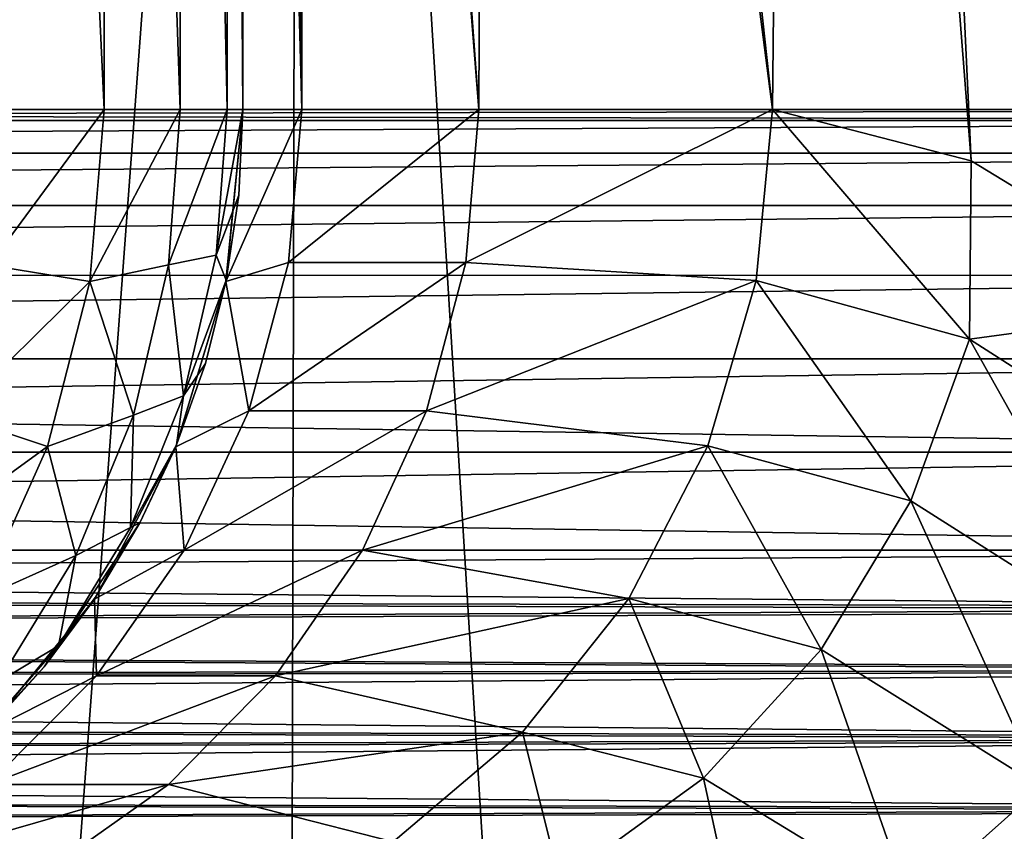
# Model space of a CAD drawing. Units: millimetres. Extents: x -26 to 26, y -5 to 155.
# Drawn here: x 13 to 14, y 150 to 151 of the extents above; entities that cross this region are included whole.
import ezdxf

# ---------------------------------------------------------------- set-up
doc = ezdxf.new("R2010")
doc.units = ezdxf.units.MM
doc.header["$LTSCALE"] = 52.148148
for name, color, linetype in [('103', 7, 'CONTINUOUS'), ('106', 7, 'CONTINUOUS'), ('115', 7, 'CONTINUOUS'), ('146', 7, 'CONTINUOUS'), ('147', 7, 'CONTINUOUS'), ('148', 7, 'CONTINUOUS'), ('149', 7, 'CONTINUOUS'), ('39', 7, 'CONTINUOUS'), ('43', 7, 'CONTINUOUS'), ('45', 7, 'CONTINUOUS'), ('51', 7, 'CONTINUOUS'), ('55', 7, 'CONTINUOUS'), ('59', 7, 'CONTINUOUS'), ('66', 7, 'CONTINUOUS')]:
    doc.layers.add(name, color=color, linetype=linetype)

msp = doc.modelspace()

# ---------------------------------------------------------------- linework, layer by layer
at = {"layer": '103', "color": 7, "linetype": 'CONTINUOUS', "true_color": 0xaaaaaa}
for points in [[(13, 151.05, 24.2811), (13, 153.55, 24.2811), (13, 153.55, 86.3175), (13, 151.05, 24.2811)], [(13, 151.05, 86.3175), (13, 151.05, 24.2811), (13, 153.55, 86.3175), (13, 151.05, 86.3175)]]:
    msp.add_3dface(points, dxfattribs=at)
at = {"layer": '106', "color": 7, "linetype": 'CONTINUOUS', "true_color": 0xaaaaaa}
for points in [[(13, 153.55, 24.2811), (13, 151.05, 24.2811), (13.067, 151.05, 22.6459), (13, 153.55, 24.2811)], [(13, 153.55, 24.2811), (13.067, 151.05, 22.6459), (13.022, 153.55, 23.3441), (13, 153.55, 24.2811)], [(13.022, 153.55, 23.3441), (13.067, 151.05, 22.6459), (13.0695, 153.55, 22.6157), (13.022, 153.55, 23.3441)], [(13.067, 151.05, 22.6459), (13.2679, 151.05, 21.0184), (13.0695, 153.55, 22.6157), (13.067, 151.05, 22.6459)], [(13.0695, 153.55, 22.6157), (13.2679, 151.05, 21.0184), (13.0859, 153.55, 22.4292), (13.0695, 153.55, 22.6157)], [(13.0859, 153.55, 22.4292), (13.2679, 151.05, 21.0184), (13.2786, 153.55, 20.9542), (13.0859, 153.55, 22.4292)], [(13.2679, 151.05, 21.0184), (13.6011, 151.05, 19.4145), (13.2786, 153.55, 20.9542), (13.2679, 151.05, 21.0184)], [(13.2786, 153.55, 20.9542), (13.6011, 151.05, 19.4145), (13.3286, 153.55, 20.6705), (13.2786, 153.55, 20.9542)], [(13.3286, 153.55, 20.6705), (13.6011, 151.05, 19.4145), (13.6263, 153.55, 19.315), (13.3286, 153.55, 20.6705)], [(13.6011, 151.05, 19.4145), (13.8266, 150.9918, 18.5907), (13.6263, 153.55, 19.315), (13.6011, 151.05, 19.4145)], [(13.6263, 153.55, 19.315), (13.8266, 150.9918, 18.5907), (13.7059, 153.55, 19.0142), (13.6263, 153.55, 19.315)], [(13.8266, 150.9918, 18.5907), (14.0982, 150.8266, 17.7448), (13.7059, 153.55, 19.0142), (13.8266, 150.9918, 18.5907)], [(13.7059, 153.55, 19.0142), (14.0982, 150.8266, 17.7448), (14.1085, 153.55, 17.715), (13.7059, 153.55, 19.0142)]]:
    msp.add_3dface(points, dxfattribs=at)
at = {"layer": '115', "color": 7, "linetype": 'CONTINUOUS', "true_color": 0xaaaaaa}
for points in [[(12.7255, 151.05, 87.0057), (12.8424, 151.05, 86.8563), (12.7255, 153.55, 87.0057), (12.7255, 151.05, 87.0057)], [(12.7255, 153.55, 87.0057), (12.8424, 151.05, 86.8563), (12.8424, 153.55, 86.8563), (12.7255, 153.55, 87.0057)], [(12.8424, 151.05, 86.8563), (12.929, 151.05, 86.6875), (12.8424, 153.55, 86.8563), (12.8424, 151.05, 86.8563)], [(12.8424, 153.55, 86.8563), (12.929, 151.05, 86.6875), (12.929, 153.55, 86.6875), (12.8424, 153.55, 86.8563)], [(12.929, 151.05, 86.6875), (12.9822, 151.05, 86.5054), (12.929, 153.55, 86.6875), (12.929, 151.05, 86.6875)], [(12.929, 153.55, 86.6875), (12.9822, 151.05, 86.5054), (12.9822, 153.55, 86.5054), (12.929, 153.55, 86.6875)], [(13, 151.05, 86.3175), (13, 153.55, 86.3175), (12.9822, 153.55, 86.5054), (13, 151.05, 86.3175)], [(12.9822, 151.05, 86.5054), (13, 151.05, 86.3175), (12.9822, 153.55, 86.5054), (12.9822, 151.05, 86.5054)]]:
    msp.add_3dface(points, dxfattribs=at)
at = {"layer": '146', "color": 7, "linetype": 'CONTINUOUS', "true_color": 0xaaaaaa}
for points in [[(13.8247, 150.7895, 18.5304), (13.6011, 151.05, 19.4145), (13.5827, 150.8561, 19.4099), (13.8247, 150.7895, 18.5304)], [(13.8266, 150.9918, 18.5907), (13.6011, 151.05, 19.4145), (13.8247, 150.7895, 18.5304), (13.8266, 150.9918, 18.5907)], [(14.0982, 150.8266, 17.7448), (13.8266, 150.9918, 18.5907), (13.8247, 150.7895, 18.5304), (14.0982, 150.8266, 17.7448)], [(13.758, 150.6058, 18.5554), (13.5827, 150.8561, 19.4099), (13.5277, 150.6682, 19.3961), (13.758, 150.6058, 18.5554)], [(13.8247, 150.7895, 18.5304), (13.5827, 150.8561, 19.4099), (13.758, 150.6058, 18.5554), (13.8247, 150.7895, 18.5304)], [(14.1012, 150.6122, 17.6782), (14.0982, 150.8266, 17.7448), (13.8247, 150.7895, 18.5304), (14.1012, 150.6122, 17.6782)], [(14.0213, 150.4385, 17.7348), (13.8247, 150.7895, 18.5304), (13.758, 150.6058, 18.5554), (14.0213, 150.4385, 17.7348)], [(14.1012, 150.6122, 17.6782), (13.8247, 150.7895, 18.5304), (14.0213, 150.4385, 17.7348), (14.1012, 150.6122, 17.6782)], [(13.6563, 150.4373, 18.5731), (13.5277, 150.6682, 19.3961), (13.4381, 150.4951, 19.3736), (13.6563, 150.4373, 18.5731)], [(13.758, 150.6058, 18.5554), (13.5277, 150.6682, 19.3961), (13.6563, 150.4373, 18.5731), (13.758, 150.6058, 18.5554)], [(13.906, 150.2814, 17.7859), (13.758, 150.6058, 18.5554), (13.6563, 150.4373, 18.5731), (13.906, 150.2814, 17.7859)], [(14.0213, 150.4385, 17.7348), (13.758, 150.6058, 18.5554), (13.906, 150.2814, 17.7859), (14.0213, 150.4385, 17.7348)], [(13.5227, 150.291, 18.5866), (13.4381, 150.4951, 19.3736), (13.3174, 150.3433, 19.3433), (13.5227, 150.291, 18.5866)], [(13.6563, 150.4373, 18.5731), (13.4381, 150.4951, 19.3736), (13.5227, 150.291, 18.5866), (13.6563, 150.4373, 18.5731)], [(13.7571, 150.1484, 17.8374), (13.6563, 150.4373, 18.5731), (13.5227, 150.291, 18.5866), (13.7571, 150.1484, 17.8374)], [(13.906, 150.2814, 17.7859), (13.6563, 150.4373, 18.5731), (13.7571, 150.1484, 17.8374), (13.906, 150.2814, 17.7859)], [(13.36, 150.1731, 18.6028), (13.3174, 150.3433, 19.3433), (13.1704, 150.2187, 19.3064), (13.36, 150.1731, 18.6028)], [(13.5227, 150.291, 18.5866), (13.3174, 150.3433, 19.3433), (13.36, 150.1731, 18.6028), (13.5227, 150.291, 18.5866)], [(13.5757, 150.0477, 17.9024), (13.5227, 150.291, 18.5866), (13.36, 150.1731, 18.6028), (13.5757, 150.0477, 17.9024)], [(13.7571, 150.1484, 17.8374), (13.5227, 150.291, 18.5866), (13.5757, 150.0477, 17.9024), (13.7571, 150.1484, 17.8374)], [(14.018, 149.9344, 17.104), (13.906, 150.2814, 17.7859), (13.7571, 150.1484, 17.8374), (14.018, 149.9344, 17.104)]]:
    msp.add_3dface(points, dxfattribs=at)
at = {"layer": '147', "color": 7, "linetype": 'CONTINUOUS', "true_color": 0xaaaaaa}
for points in [[(13.067, 151.05, 22.6459), (13, 151.05, 24.2811), (12.9808, 150.8549, 24.2811), (13.067, 151.05, 22.6459)], [(13.0518, 150.8764, 22.6446), (13.067, 151.05, 22.6459), (12.9808, 150.8549, 24.2811), (13.0518, 150.8764, 22.6446)], [(13.2679, 151.05, 21.0184), (13.067, 151.05, 22.6459), (13.0518, 150.8764, 22.6446), (13.2679, 151.05, 21.0184)], [(13.2529, 150.8764, 21.016), (13.2679, 151.05, 21.0184), (13.0518, 150.8764, 22.6446), (13.2529, 150.8764, 21.016)], [(13.6011, 151.05, 19.4145), (13.2679, 151.05, 21.0184), (13.2529, 150.8764, 21.016), (13.6011, 151.05, 19.4145)], [(13.5827, 150.8561, 19.4099), (13.6011, 151.05, 19.4145), (13.2529, 150.8764, 21.016), (13.5827, 150.8561, 19.4099)], [(13.0069, 150.708, 22.641), (13.0518, 150.8764, 22.6446), (12.9808, 150.8549, 24.2811), (13.0069, 150.708, 22.641)], [(13.2084, 150.708, 21.0086), (13.2529, 150.8764, 21.016), (13.0069, 150.708, 22.641), (13.2084, 150.708, 21.0086)], [(13.0069, 150.708, 22.641), (13.2529, 150.8764, 21.016), (13.0518, 150.8764, 22.6446), (13.0069, 150.708, 22.641)], [(13.2084, 150.708, 21.0086), (13.5827, 150.8561, 19.4099), (13.2529, 150.8764, 21.016), (13.2084, 150.708, 21.0086)], [(12.9239, 150.6673, 24.2811), (13.0069, 150.708, 22.641), (12.9808, 150.8549, 24.2811), (12.9239, 150.6673, 24.2811)], [(13.5277, 150.6682, 19.3961), (13.5827, 150.8561, 19.4099), (13.2084, 150.708, 21.0086), (13.5277, 150.6682, 19.3961)], [(12.9334, 150.55, 22.6349), (13.0069, 150.708, 22.641), (12.9239, 150.6673, 24.2811), (12.9334, 150.55, 22.6349)], [(13.1357, 150.55, 20.9966), (13.2084, 150.708, 21.0086), (12.9334, 150.55, 22.6349), (13.1357, 150.55, 20.9966)], [(12.9334, 150.55, 22.6349), (13.2084, 150.708, 21.0086), (13.0069, 150.708, 22.641), (12.9334, 150.55, 22.6349)], [(13.1357, 150.55, 20.9966), (13.5277, 150.6682, 19.3961), (13.2084, 150.708, 21.0086), (13.1357, 150.55, 20.9966)], [(12.8315, 150.4944, 24.2811), (12.9334, 150.55, 22.6349), (12.9239, 150.6673, 24.2811), (12.8315, 150.4944, 24.2811)], [(13.4381, 150.4951, 19.3736), (13.5277, 150.6682, 19.3961), (13.1357, 150.55, 20.9966), (13.4381, 150.4951, 19.3736)], [(12.8338, 150.4072, 22.6268), (12.9334, 150.55, 22.6349), (12.8315, 150.4944, 24.2811), (12.8338, 150.4072, 22.6268)], [(13.0371, 150.4072, 20.9803), (13.1357, 150.55, 20.9966), (12.8338, 150.4072, 22.6268), (13.0371, 150.4072, 20.9803)], [(12.8338, 150.4072, 22.6268), (13.1357, 150.55, 20.9966), (12.9334, 150.55, 22.6349), (12.8338, 150.4072, 22.6268)], [(13.0371, 150.4072, 20.9803), (13.4381, 150.4951, 19.3736), (13.1357, 150.55, 20.9966), (13.0371, 150.4072, 20.9803)], [(12.7071, 150.3429, 24.2811), (12.8338, 150.4072, 22.6268), (12.8315, 150.4944, 24.2811), (12.7071, 150.3429, 24.2811)], [(13.3174, 150.3433, 19.3433), (13.4381, 150.4951, 19.3736), (13.0371, 150.4072, 20.9803), (13.3174, 150.3433, 19.3433)], [(12.7109, 150.284, 22.6167), (12.8338, 150.4072, 22.6268), (12.7071, 150.3429, 24.2811), (12.7109, 150.284, 22.6167)], [(12.9155, 150.284, 20.9602), (13.0371, 150.4072, 20.9803), (12.7109, 150.284, 22.6167), (12.9155, 150.284, 20.9602)], [(12.7109, 150.284, 22.6167), (13.0371, 150.4072, 20.9803), (12.8338, 150.4072, 22.6268), (12.7109, 150.284, 22.6167)], [(12.9155, 150.284, 20.9602), (13.3174, 150.3433, 19.3433), (13.0371, 150.4072, 20.9803), (12.9155, 150.284, 20.9602)], [(13.1704, 150.2187, 19.3064), (13.3174, 150.3433, 19.3433), (12.9155, 150.284, 20.9602), (13.1704, 150.2187, 19.3064)], [(12.7746, 150.184, 20.9369), (12.9155, 150.284, 20.9602), (12.5686, 150.184, 22.605), (12.7746, 150.184, 20.9369)], [(12.5686, 150.184, 22.605), (12.9155, 150.284, 20.9602), (12.7109, 150.284, 22.6167), (12.5686, 150.184, 22.605)], [(12.7746, 150.184, 20.9369), (13.1704, 150.2187, 19.3064), (12.9155, 150.284, 20.9602), (12.7746, 150.184, 20.9369)]]:
    msp.add_3dface(points, dxfattribs=at)
at = {"layer": '148', "color": 7, "linetype": 'CONTINUOUS', "true_color": 0xaaaaaa}
for points in [[(12.9808, 150.8549, 24.2811), (13, 151.05, 24.2811), (12.9811, 150.8565, 86.3175), (12.9808, 150.8549, 24.2811)], [(12.9811, 150.8565, 86.3175), (13, 151.05, 24.2811), (12.9953, 150.9529, 86.3175), (12.9811, 150.8565, 86.3175)], [(13, 151.05, 24.2811), (13, 151.05, 86.3175), (12.9953, 150.9529, 86.3175), (13, 151.05, 24.2811)], [(12.9576, 150.7618, 86.3175), (12.9808, 150.8549, 24.2811), (12.9811, 150.8565, 86.3175), (12.9576, 150.7618, 86.3175)], [(12.9239, 150.6673, 24.2811), (12.9808, 150.8549, 24.2811), (12.9248, 150.6696, 86.3175), (12.9239, 150.6673, 24.2811)], [(12.9248, 150.6696, 86.3175), (12.9808, 150.8549, 24.2811), (12.9576, 150.7618, 86.3175), (12.9248, 150.6696, 86.3175)], [(12.8315, 150.4944, 24.2811), (12.9239, 150.6673, 24.2811), (12.8328, 150.4965, 86.3175), (12.8315, 150.4944, 24.2811)], [(12.8328, 150.4965, 86.3175), (12.9239, 150.6673, 24.2811), (12.8831, 150.5808, 86.3175), (12.8328, 150.4965, 86.3175)], [(12.8831, 150.5808, 86.3175), (12.9239, 150.6673, 24.2811), (12.9248, 150.6696, 86.3175), (12.8831, 150.5808, 86.3175)], [(12.7071, 150.3429, 24.2811), (12.8315, 150.4944, 24.2811), (12.7085, 150.3443, 86.3175), (12.7071, 150.3429, 24.2811)], [(12.7085, 150.3443, 86.3175), (12.8315, 150.4944, 24.2811), (12.7744, 150.4174, 86.3175), (12.7085, 150.3443, 86.3175)], [(12.7744, 150.4174, 86.3175), (12.8315, 150.4944, 24.2811), (12.8328, 150.4965, 86.3175), (12.7744, 150.4174, 86.3175)]]:
    msp.add_3dface(points, dxfattribs=at)
at = {"layer": '149', "color": 7, "linetype": 'CONTINUOUS', "true_color": 0xaaaaaa}
for points in [[(12.8424, 151.05, 86.8563), (12.7255, 151.05, 87.0057), (12.712, 150.8735, 86.9971), (12.8424, 151.05, 86.8563)], [(12.8262, 150.855, 86.846), (12.8424, 151.05, 86.8563), (12.712, 150.8735, 86.9971), (12.8262, 150.855, 86.846)], [(12.929, 151.05, 86.6875), (12.8424, 151.05, 86.8563), (12.8262, 150.855, 86.846), (12.929, 151.05, 86.6875)], [(12.9156, 150.8737, 86.6789), (12.929, 151.05, 86.6875), (12.8262, 150.855, 86.846), (12.9156, 150.8737, 86.6789)], [(12.9822, 151.05, 86.5054), (12.929, 151.05, 86.6875), (12.9156, 150.8737, 86.6789), (12.9822, 151.05, 86.5054)], [(12.9697, 150.8849, 86.4975), (12.9822, 151.05, 86.5054), (12.9156, 150.8737, 86.6789), (12.9697, 150.8849, 86.4975)], [(13, 151.05, 86.3175), (12.9822, 151.05, 86.5054), (12.9697, 150.8849, 86.4975), (13, 151.05, 86.3175)], [(12.9953, 150.9529, 86.3175), (13, 151.05, 86.3175), (12.9697, 150.8849, 86.4975), (12.9953, 150.9529, 86.3175)], [(12.9811, 150.8565, 86.3175), (12.9953, 150.9529, 86.3175), (12.9697, 150.8849, 86.4975), (12.9811, 150.8565, 86.3175)], [(12.9327, 150.7251, 86.4738), (12.9697, 150.8849, 86.4975), (12.9156, 150.8737, 86.6789), (12.9327, 150.7251, 86.4738)], [(12.9327, 150.7251, 86.4738), (12.9811, 150.8565, 86.3175), (12.9697, 150.8849, 86.4975), (12.9327, 150.7251, 86.4738)], [(12.672, 150.7027, 86.9715), (12.8262, 150.855, 86.846), (12.712, 150.8735, 86.9971), (12.672, 150.7027, 86.9715)], [(12.8757, 150.7031, 86.6534), (12.9156, 150.8737, 86.6789), (12.8262, 150.855, 86.846), (12.8757, 150.7031, 86.6534)], [(12.8757, 150.7031, 86.6534), (12.9327, 150.7251, 86.4738), (12.9156, 150.8737, 86.6789), (12.8757, 150.7031, 86.6534)], [(12.9576, 150.7618, 86.3175), (12.9811, 150.8565, 86.3175), (12.9327, 150.7251, 86.4738), (12.9576, 150.7618, 86.3175)], [(12.7783, 150.6675, 86.8153), (12.8262, 150.855, 86.846), (12.672, 150.7027, 86.9715), (12.7783, 150.6675, 86.8153)], [(12.7783, 150.6675, 86.8153), (12.8757, 150.7031, 86.6534), (12.8262, 150.855, 86.846), (12.7783, 150.6675, 86.8153)], [(12.9248, 150.6696, 86.3175), (12.9576, 150.7618, 86.3175), (12.9327, 150.7251, 86.4738), (12.9248, 150.6696, 86.3175)], [(12.8724, 150.5756, 86.4352), (12.9248, 150.6696, 86.3175), (12.9327, 150.7251, 86.4738), (12.8724, 150.5756, 86.4352)], [(12.8724, 150.5756, 86.4352), (12.9327, 150.7251, 86.4738), (12.8757, 150.7031, 86.6534), (12.8724, 150.5756, 86.4352)], [(12.6068, 150.5432, 86.9298), (12.7783, 150.6675, 86.8153), (12.672, 150.7027, 86.9715), (12.6068, 150.5432, 86.9298)], [(12.8106, 150.5438, 86.6118), (12.8757, 150.7031, 86.6534), (12.7783, 150.6675, 86.8153), (12.8106, 150.5438, 86.6118)], [(12.8106, 150.5438, 86.6118), (12.8724, 150.5756, 86.4352), (12.8757, 150.7031, 86.6534), (12.8106, 150.5438, 86.6118)], [(12.7006, 150.4946, 86.7655), (12.7783, 150.6675, 86.8153), (12.6068, 150.5432, 86.9298), (12.7006, 150.4946, 86.7655)], [(12.7006, 150.4946, 86.7655), (12.8106, 150.5438, 86.6118), (12.7783, 150.6675, 86.8153), (12.7006, 150.4946, 86.7655)], [(12.8831, 150.5808, 86.3175), (12.9248, 150.6696, 86.3175), (12.8724, 150.5756, 86.4352), (12.8831, 150.5808, 86.3175)], [(12.8328, 150.4965, 86.3175), (12.8831, 150.5808, 86.3175), (12.7907, 150.4413, 86.3828), (12.8328, 150.4965, 86.3175)], [(12.7907, 150.4413, 86.3828), (12.8831, 150.5808, 86.3175), (12.8724, 150.5756, 86.4352), (12.7907, 150.4413, 86.3828)], [(12.7907, 150.4413, 86.3828), (12.8724, 150.5756, 86.4352), (12.8106, 150.5438, 86.6118), (12.7907, 150.4413, 86.3828)], [(12.7226, 150.4009, 86.5554), (12.8106, 150.5438, 86.6118), (12.7006, 150.4946, 86.7655), (12.7226, 150.4009, 86.5554)], [(12.7226, 150.4009, 86.5554), (12.7907, 150.4413, 86.3828), (12.8106, 150.5438, 86.6118), (12.7226, 150.4009, 86.5554)], [(12.7744, 150.4174, 86.3175), (12.8328, 150.4965, 86.3175), (12.7907, 150.4413, 86.3828), (12.7744, 150.4174, 86.3175)], [(12.6897, 150.3259, 86.3175), (12.7744, 150.4174, 86.3175), (12.7907, 150.4413, 86.3828), (12.6897, 150.3259, 86.3175)], [(12.6897, 150.3259, 86.3175), (12.7907, 150.4413, 86.3828), (12.7226, 150.4009, 86.5554), (12.6897, 150.3259, 86.3175)], [(12.6897, 150.3259, 86.3175), (12.7085, 150.3443, 86.3175), (12.7744, 150.4174, 86.3175), (12.6897, 150.3259, 86.3175)]]:
    msp.add_3dface(points, dxfattribs=at)
at = {"layer": '39', "color": 7, "linetype": 'CONTINUOUS', "true_color": 0xaaaaaa}
for points in [[(7.9779, 151.05, -3.7853), (15.2671, 151.05, -11.0745), (18.2904, 151.05, -4.5313), (7.9779, 151.05, -3.7853)], [(8.3388, 151.05, -2.8898), (7.9779, 151.05, -3.7853), (18.6358, 151.05, -2.7565), (8.3388, 151.05, -2.8898)], [(18.6358, 151.05, -2.7565), (7.9779, 151.05, -3.7853), (18.2904, 151.05, -4.5313), (18.6358, 151.05, -2.7565)], [(7.9779, 151.05, 3.6853), (8.1711, 151.05, 3.2409), (18.2904, 151.05, 4.4313), (7.9779, 151.05, 3.6853)], [(15.2671, 151.05, 10.9745), (7.9779, 151.05, 3.6853), (15.7817, 151.05, 10.224), (15.2671, 151.05, 10.9745)], [(15.7817, 151.05, 10.224), (7.9779, 151.05, 3.6853), (16.2577, 151.05, 9.4531), (15.7817, 151.05, 10.224)], [(16.2577, 151.05, 9.4531), (7.9779, 151.05, 3.6853), (16.6952, 151.05, 8.6616), (16.2577, 151.05, 9.4531)], [(16.6952, 151.05, 8.6616), (7.9779, 151.05, 3.6853), (17.0952, 151.05, 7.8475), (16.6952, 151.05, 8.6616)], [(17.0952, 151.05, 7.8475), (7.9779, 151.05, 3.6853), (17.4562, 151.05, 7.0138), (17.0952, 151.05, 7.8475)], [(17.4562, 151.05, 7.0138), (7.9779, 151.05, 3.6853), (17.7756, 151.05, 6.167), (17.4562, 151.05, 7.0138)], [(17.7756, 151.05, 6.167), (7.9779, 151.05, 3.6853), (18.2904, 151.05, 4.4313), (17.7756, 151.05, 6.167)], [(8.1711, 151.05, 3.2409), (8.3391, 151.05, 2.7887), (18.2904, 151.05, 4.4313), (8.1711, 151.05, 3.2409)], [(8.4814, 151.05, -2.4298), (8.3388, 151.05, -2.8898), (18.6358, 151.05, -2.7565), (8.4814, 151.05, -2.4298)], [(8.3391, 151.05, 2.7887), (8.4818, 151.05, 2.3284), (18.6358, 151.05, 2.6565), (8.3391, 151.05, 2.7887)], [(18.2904, 151.05, 4.4313), (8.3391, 151.05, 2.7887), (18.6358, 151.05, 2.6565), (18.2904, 151.05, 4.4313)], [(8.5993, 151.05, -1.9596), (8.4814, 151.05, -2.4298), (18.8096, 151.05, -0.956), (8.5993, 151.05, -1.9596)], [(18.8096, 151.05, -0.956), (8.4814, 151.05, -2.4298), (18.6358, 151.05, -2.7565), (18.8096, 151.05, -0.956)], [(8.4818, 151.05, 2.3284), (8.5996, 151.05, 1.8583), (18.6358, 151.05, 2.6565), (8.4818, 151.05, 2.3284)], [(8.6914, 151.05, -1.4843), (8.5993, 151.05, -1.9596), (18.8096, 151.05, -0.956), (8.6914, 151.05, -1.4843)], [(8.5996, 151.05, 1.8583), (8.757, 151.05, 0.907), (18.6358, 151.05, 2.6565), (8.5996, 151.05, 1.8583)], [(8.7568, 151.05, -1.0081), (8.6914, 151.05, -1.4843), (18.8096, 151.05, -0.956), (8.7568, 151.05, -1.0081)], [(8.809, 151.05, -0.0503), (8.7568, 151.05, -1.0081), (18.8096, 151.05, -0.956), (8.809, 151.05, -0.0503)], [(8.757, 151.05, 0.907), (8.809, 151.05, -0.0503), (18.8096, 151.05, 0.856), (8.757, 151.05, 0.907)], [(18.6358, 151.05, 2.6565), (8.757, 151.05, 0.907), (18.8096, 151.05, 0.856), (18.6358, 151.05, 2.6565)], [(18.8096, 151.05, 0.856), (8.809, 151.05, -0.0503), (18.8096, 151.05, -0.956), (18.8096, 151.05, 0.856)]]:
    msp.add_3dface(points, dxfattribs=at)
at = {"layer": '43', "color": 7, "linetype": 'CONTINUOUS', "true_color": 0xaaaaaa}
for points in [[(13.0643, 153.5673, -16.4916), (11.5535, 133.2273, -17.5863), (11.4296, 153.5673, -17.6672), (13.0643, 153.5673, -16.4916)], [(13.0127, 132.7357, -16.5321), (11.5535, 133.2273, -17.5863), (13.0643, 153.5673, -16.4916), (13.0127, 132.7357, -16.5321)], [(14.3913, 132.1815, -15.3435), (13.0127, 132.7357, -16.5321), (13.0643, 153.5673, -16.4916), (14.3913, 132.1815, -15.3435)], [(14.5788, 153.5673, -15.1648), (14.3913, 132.1815, -15.3435), (13.0643, 153.5673, -16.4916), (14.5788, 153.5673, -15.1648)]]:
    msp.add_3dface(points, dxfattribs=at)
at = {"layer": '45', "color": 7, "linetype": 'CONTINUOUS', "true_color": 0xaaaaaa}
for points in [[(11.6533, 132.6057, -16.2533), (13.1019, 132.0819, -15.13), (11.3247, 150.4586, -15.7213), (11.6533, 132.6057, -16.2533)], [(11.3247, 150.4586, -15.7213), (13.1019, 132.0819, -15.13), (11.3429, 150.3482, -15.7129), (11.3247, 150.4586, -15.7213)], [(11.3429, 150.3482, -15.7129), (13.1019, 132.0819, -15.13), (11.3749, 150.2295, -15.6948), (11.3429, 150.3482, -15.7129)]]:
    msp.add_3dface(points, dxfattribs=at)
at = {"layer": '51', "color": 7, "linetype": 'CONTINUOUS', "true_color": 0xaaaaaa}
for points in [[(7.6214, 150.5007, 4.0393), (7.6244, 150.55, 4.0388), (14.9147, 150.4819, 11.3358), (7.6214, 150.5007, 4.0393)], [(7.6244, 150.55, 4.0388), (14.9135, 150.55, 11.328), (14.9147, 150.4819, 11.3358), (7.6244, 150.55, 4.0388)], [(7.6174, 150.4519, 4.0456), (7.6214, 150.5007, 4.0393), (14.9147, 150.4819, 11.3358), (7.6174, 150.4519, 4.0456)], [(14.9111, 150.4113, 11.3533), (7.6174, 150.4519, 4.0456), (14.9147, 150.4819, 11.3358), (14.9111, 150.4113, 11.3533)], [(7.6124, 150.4042, 4.0576), (7.6174, 150.4519, 4.0456), (14.9111, 150.4113, 11.3533), (7.6124, 150.4042, 4.0576)], [(14.9007, 150.3342, 11.3844), (7.6124, 150.4042, 4.0576), (14.9111, 150.4113, 11.3533), (14.9007, 150.3342, 11.3844)], [(7.6066, 150.358, 4.0753), (7.6124, 150.4042, 4.0576), (14.9007, 150.3342, 11.3844), (7.6066, 150.358, 4.0753)], [(7.5998, 150.3137, 4.0983), (7.6066, 150.358, 4.0753), (14.9007, 150.3342, 11.3844), (7.5998, 150.3137, 4.0983)], [(14.881, 150.2537, 11.4331), (7.5998, 150.3137, 4.0983), (14.9007, 150.3342, 11.3844), (14.881, 150.2537, 11.4331)], [(7.5919, 150.2717, 4.1261), (7.5998, 150.3137, 4.0983), (14.881, 150.2537, 11.4331), (7.5919, 150.2717, 4.1261)], [(7.5832, 150.2324, 4.1587), (7.5919, 150.2717, 4.1261), (14.881, 150.2537, 11.4331), (7.5832, 150.2324, 4.1587)], [(14.8668, 150.2138, 11.465), (7.5832, 150.2324, 4.1587), (14.881, 150.2537, 11.4331), (14.8668, 150.2138, 11.465)], [(7.5733, 150.1962, 4.1953), (7.5832, 150.2324, 4.1587), (14.8668, 150.2138, 11.465), (7.5733, 150.1962, 4.1953)]]:
    msp.add_3dface(points, dxfattribs=at)
at = {"layer": '55', "color": 7, "linetype": 'CONTINUOUS', "true_color": 0xaaaaaa}
for points in [[(7.6244, 150.55, -4.1388), (7.6214, 150.5007, -4.1393), (14.9135, 150.55, -11.428), (7.6244, 150.55, -4.1388)], [(14.9135, 150.55, -11.428), (7.6214, 150.5007, -4.1393), (14.9148, 150.4851, -11.4352), (14.9135, 150.55, -11.428)], [(7.6214, 150.5007, -4.1393), (7.6174, 150.4519, -4.1456), (14.9148, 150.4851, -11.4352), (7.6214, 150.5007, -4.1393)], [(14.9148, 150.4851, -11.4352), (7.6174, 150.4519, -4.1456), (14.9113, 150.4141, -11.4524), (14.9148, 150.4851, -11.4352)], [(7.6174, 150.4519, -4.1456), (7.6124, 150.4041, -4.1576), (14.9113, 150.4141, -11.4524), (7.6174, 150.4519, -4.1456)], [(7.6124, 150.4041, -4.1576), (7.6066, 150.3578, -4.1754), (14.9113, 150.4141, -11.4524), (7.6124, 150.4041, -4.1576)], [(14.9113, 150.4141, -11.4524), (7.6066, 150.3578, -4.1754), (14.9012, 150.3371, -11.483), (14.9113, 150.4141, -11.4524)], [(7.6066, 150.3578, -4.1754), (7.5998, 150.3134, -4.1984), (14.9012, 150.3371, -11.483), (7.6066, 150.3578, -4.1754)], [(7.5998, 150.3134, -4.1984), (7.5919, 150.2714, -4.2263), (14.9012, 150.3371, -11.483), (7.5998, 150.3134, -4.1984)], [(14.9012, 150.3371, -11.483), (7.5919, 150.2714, -4.2263), (14.8818, 150.2562, -11.5313), (14.9012, 150.3371, -11.483)], [(7.5919, 150.2714, -4.2263), (7.5832, 150.2321, -4.2589), (14.8818, 150.2562, -11.5313), (7.5919, 150.2714, -4.2263)], [(14.8818, 150.2562, -11.5313), (7.5832, 150.2321, -4.2589), (14.8676, 150.2157, -11.5633), (14.8818, 150.2562, -11.5313)], [(7.5832, 150.2321, -4.2589), (7.5732, 150.1959, -4.2955), (14.8676, 150.2157, -11.5633), (7.5832, 150.2321, -4.2589)]]:
    msp.add_3dface(points, dxfattribs=at)
at = {"layer": '59', "color": 7, "linetype": 'CONTINUOUS', "true_color": 0xaaaaaa}
for points in [[(7.8993, 151.0375, 3.7638), (7.9779, 151.05, 3.6853), (15.1884, 151.0375, 11.0531), (7.8993, 151.0375, 3.7638)], [(7.9779, 151.05, 3.6853), (15.2671, 151.05, 10.9745), (15.1884, 151.0375, 11.0531), (7.9779, 151.05, 3.6853)], [(7.8247, 151.0006, 3.8385), (7.8993, 151.0375, 3.7638), (15.1884, 151.0375, 11.0531), (7.8247, 151.0006, 3.8385)], [(15.1137, 151.0005, 11.1279), (7.8247, 151.0006, 3.8385), (15.1884, 151.0375, 11.0531), (15.1137, 151.0005, 11.1279)], [(7.7577, 150.9411, 3.9055), (7.8247, 151.0006, 3.8385), (15.1137, 151.0005, 11.1279), (7.7577, 150.9411, 3.9055)], [(15.0467, 150.9409, 11.1949), (7.7577, 150.9411, 3.9055), (15.1137, 151.0005, 11.1279), (15.0467, 150.9409, 11.1949)], [(7.7016, 150.8619, 3.9616), (7.7577, 150.9411, 3.9055), (15.0467, 150.9409, 11.1949), (7.7016, 150.8619, 3.9616)], [(14.9907, 150.8617, 11.2509), (7.7016, 150.8619, 3.9616), (15.0467, 150.9409, 11.1949), (14.9907, 150.8617, 11.2509)], [(7.6594, 150.767, 4.0038), (7.7016, 150.8619, 3.9616), (14.9907, 150.8617, 11.2509), (7.6594, 150.767, 4.0038)], [(14.9485, 150.7669, 11.293), (7.6594, 150.767, 4.0038), (14.9907, 150.8617, 11.2509), (14.9485, 150.7669, 11.293)], [(7.6332, 150.6612, 4.0299), (7.6594, 150.767, 4.0038), (14.9224, 150.6613, 11.3191), (7.6332, 150.6612, 4.0299)], [(14.9224, 150.6613, 11.3191), (7.6594, 150.767, 4.0038), (14.9485, 150.7669, 11.293), (14.9224, 150.6613, 11.3191)], [(14.9135, 150.55, 11.328), (7.6244, 150.55, 4.0388), (7.6332, 150.6612, 4.0299), (14.9135, 150.55, 11.328)], [(14.9135, 150.55, 11.328), (7.6332, 150.6612, 4.0299), (14.9224, 150.6613, 11.3191), (14.9135, 150.55, 11.328)]]:
    msp.add_3dface(points, dxfattribs=at)
at = {"layer": '66', "color": 7, "linetype": 'CONTINUOUS', "true_color": 0xaaaaaa}
for points in [[(15.2671, 151.05, -11.0745), (7.9779, 151.05, -3.7853), (7.8993, 151.0375, -3.8638), (15.2671, 151.05, -11.0745)], [(15.2671, 151.05, -11.0745), (7.8993, 151.0375, -3.8638), (15.1884, 151.0375, -11.1531), (15.2671, 151.05, -11.0745)], [(7.8993, 151.0375, -3.8638), (7.8247, 151.0006, -3.9385), (15.1884, 151.0375, -11.1531), (7.8993, 151.0375, -3.8638)], [(15.1884, 151.0375, -11.1531), (7.8247, 151.0006, -3.9385), (15.1137, 151.0005, -11.2279), (15.1884, 151.0375, -11.1531)], [(7.8247, 151.0006, -3.9385), (7.7577, 150.9411, -4.0055), (15.1137, 151.0005, -11.2279), (7.8247, 151.0006, -3.9385)], [(15.1137, 151.0005, -11.2279), (7.7577, 150.9411, -4.0055), (15.0467, 150.9409, -11.2949), (15.1137, 151.0005, -11.2279)], [(7.7577, 150.9411, -4.0055), (7.7016, 150.8619, -4.0616), (15.0467, 150.9409, -11.2949), (7.7577, 150.9411, -4.0055)], [(15.0467, 150.9409, -11.2949), (7.7016, 150.8619, -4.0616), (14.9907, 150.8617, -11.3509), (15.0467, 150.9409, -11.2949)], [(7.7016, 150.8619, -4.0616), (7.6594, 150.767, -4.1038), (14.9907, 150.8617, -11.3509), (7.7016, 150.8619, -4.0616)], [(14.9907, 150.8617, -11.3509), (7.6594, 150.767, -4.1038), (14.9485, 150.7669, -11.393), (14.9907, 150.8617, -11.3509)], [(7.6594, 150.767, -4.1038), (7.6332, 150.6612, -4.1299), (14.9485, 150.7669, -11.393), (7.6594, 150.767, -4.1038)], [(14.9485, 150.7669, -11.393), (7.6332, 150.6612, -4.1299), (14.9224, 150.6613, -11.4191), (14.9485, 150.7669, -11.393)], [(7.6244, 150.55, -4.1388), (14.9135, 150.55, -11.428), (14.9224, 150.6613, -11.4191), (7.6244, 150.55, -4.1388)], [(7.6332, 150.6612, -4.1299), (7.6244, 150.55, -4.1388), (14.9224, 150.6613, -11.4191), (7.6332, 150.6612, -4.1299)]]:
    msp.add_3dface(points, dxfattribs=at)

doc.saveas('drawing.dxf')
